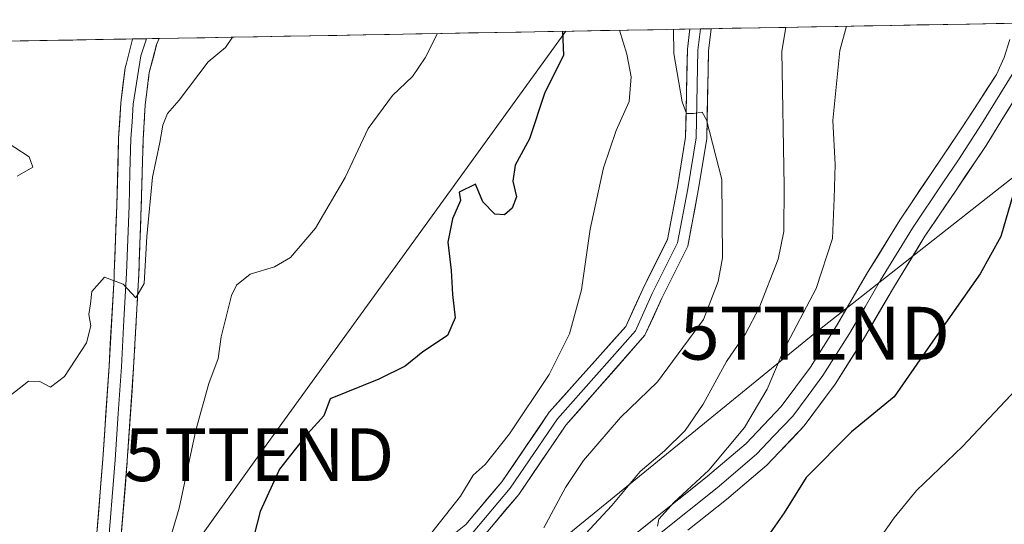
# Model space of a CAD drawing. Units: metres. Extents: x 620709 to 624170, y 4750313 to 4752687.
# Drawn here: x 621297 to 621483, y 4752545 to 4752641 of the extents above; entities that cross this region are included whole.
import ezdxf
from ezdxf.enums import TextEntityAlignment as Align

# ---------------------------------------------------------------- set-up
doc = ezdxf.new("R2010")
doc.units = ezdxf.units.M
doc.header["$MEASUREMENT"] = 0
doc.linetypes.add('TRAZOSX2', pattern=[1.5, 1, -0.5])
doc.layers.get('0').update_dxf_attribs({"lineweight": 5})
for name, color, linetype, lineweight in [('Curva de nivel maestra', 36, 'Continuous', 30), ('Curva de nivel normal', 36, 'Continuous', 0), ('Depósito de residuos', 6, 'Continuous', 0), ('Depósito de residuos Cxs', 6, 'Continuous', 0), ('Layer 0', 7, 'Continuous', 0), ('Municipio CxS', 142, 'Continuous', 0), ('Núcleo urbano CxS', 19, 'Continuous', 0), ('Pastizal CxS', 92, 'Continuous', 0), ('Recinto industrial', 135, 'TRAZOSX2', 0), ('Recinto industrial CxS', 135, 'Continuous', 0), ('Suelo desnudo CxS', 43, 'Continuous', 0), ('Tendido', 6, 'Continuous', 0), ('Torre de tendido puntual', 7, 'Continuous', 0)]:
    doc.layers.add(name, color=color, linetype=linetype, lineweight=lineweight)

# ---------------------------------------------------------------- blocks, each defined once
blk = doc.blocks.new('*U153')
at = {"layer": 'Pastizal CxS', "color": 92, "linetype": 'Continuous', "lineweight": 0}
blk.add_polyline3d([(621315.67, 4752539.42, 545.07), (621317.11, 4752557.34, 543.74), (621318.31, 4752575.01, 541.71), (621319.3, 4752592.73, 540.64), (621319.76, 4752605.52, 540.58), (621320.13, 4752618.21, 539.85), (621320.52, 4752624.66, 539.39), (621321.28, 4752630.86, 538.81), (621322.69, 4752636.28, 538.06), (621323.13, 4752637.29, 537.95), (621483.26, 4752640.14, 573.49)], dxfattribs=at)
blk = doc.blocks.new('*U177')
at = {"layer": 'Curva de nivel normal', "color": 36, "linetype": 'Continuous', "lineweight": 0}
blk.add_polyline3d([(621403.9, 4752543.51, 565), (621408.91, 4752548.89, 565), (621414.3, 4752555.3, 565), (621418.88, 4752559.26, 565), (621422.83, 4752563.07, 565), (621426.24, 4752568.07, 565), (621430.63, 4752576.16, 565), (621434.24, 4752581.38, 565), (621436.83, 4752586.32, 565), (621440.39, 4752595.54, 565), (621441.47, 4752600.76, 565), (621441.55, 4752609.31, 565), (621441.13, 4752634.83, 565), (621441.88, 4752639.41, 565)], dxfattribs=at)
blk = doc.blocks.new('*U221')
at = {"layer": 'Depósito de residuos', "color": 6, "linetype": 'Continuous', "lineweight": 0}
blk.add_polyline3d([(621318.1229, 4752637.2008, 537.6529), (621318.1201, 4752637.1901, 537.6532), (621316.941, 4752632.6198, 537.8916), (621316.7101, 4752631.7301, 537.9389), (621315.8901, 4752625.0801, 538.0509), (621315.4801, 4752618.4201, 538.2971), (621315.1201, 4752605.6801, 539.1293), (621314.6602, 4752592.9401, 539.906), (621314.6596, 4752592.9301, 539.9066), (621314.608, 4752592.0022, 539.9559), (621313.6701, 4752575.2901, 541.1346), (621312.4801, 4752557.6801, 542.6815), (621311.0301, 4752539.7901, 544.1281)], dxfattribs=at)
blk = doc.blocks.new('5TTEND')
blk.add_text('5TTEND', height=10).set_placement((0, 0), align=Align.MIDDLE_CENTER)

msp = doc.modelspace()

# ---------------------------------------------------------------- linework, layer by layer
at = {"layer": 'Curva de nivel maestra', "color": 36, "linetype": 'Continuous', "lineweight": 30}
for points in [[(621399.59, 4752638.65, 550), (621399.75, 4752634.09, 550), (621396.22, 4752627.1, 550), (621393.29, 4752618.27, 550), (621390.58, 4752613.29, 550), (621390.15, 4752610.29, 550), (621390.82, 4752607.29, 550), (621390, 4752605.18, 550), (621388.56, 4752603.9, 550), (621386.74, 4752604.01, 550), (621384.44, 4752606.35, 550), (621383.08, 4752609.74, 550), (621380, 4752608.22, 550), (621380.21, 4752606.64, 550), (621378.75, 4752603.18, 550), (621377.86, 4752598.76, 550), (621378.48, 4752593.39, 550), (621378.72, 4752588.85, 550), (621379.26, 4752584.42, 550), (621377.76, 4752581.05, 550), (621373.11, 4752577.95, 550), (621369.76, 4752575.26, 550), (621364.79, 4752572.82, 550), (621355.56, 4752569.07, 550), (621354.37, 4752565.86, 550), (621351.32, 4752562.5, 550), (621348.7, 4752559.29, 550), (621345.95, 4752555.74, 550), (621342.26, 4752547.74, 550), (621340.66, 4752541.37, 550)], [(621484.92, 4752607.84, 575), (621482.61, 4752599.8, 575), (621478.71, 4752592.74, 575), (621468.82, 4752578.74, 575), (621462.39, 4752569.49, 575), (621454.34, 4752562.85, 575), (621445.74, 4752554.2, 575), (621441.56, 4752547.5, 575), (621438.46, 4752543.1, 575)]]:
    msp.add_polyline3d(points, dxfattribs=at)
at = {"layer": 'Curva de nivel normal', "color": 36, "linetype": 'Continuous', "lineweight": 0}
for points in [[(621375.91, 4752638.23, 545), (621373.55, 4752633.62, 545), (621371.16, 4752630.1, 545), (621367.34, 4752626.53, 545), (621362.72, 4752620.24, 545), (621358.4, 4752610.95, 545), (621352.78, 4752601.4, 545), (621348.05, 4752595.83, 545), (621345.02, 4752594.1, 545), (621340.42, 4752592.71, 545), (621337.83, 4752590.57, 545), (621336.83, 4752588.67, 545), (621334.93, 4752580.84, 545), (621334.31, 4752576.71, 545), (621332.56, 4752572, 545), (621330.1, 4752563.14, 545), (621326.93, 4752548.4, 545), (621325, 4752541.78, 545)], [(621410.38, 4752638.85, 555), (621411.73, 4752634.3, 555), (621412.55, 4752630.06, 555), (621412.18, 4752625.36, 555), (621409.7, 4752619.9, 555), (621407.3, 4752612.81, 555), (621404.78, 4752601.22, 555), (621403.19, 4752589.74, 555), (621400.91, 4752581.4, 555), (621397.03, 4752573.71, 555), (621389.51, 4752562.43, 555), (621384.91, 4752556.64, 555), (621382.65, 4752554.62, 555), (621380.23, 4752550.68, 555), (621374.53, 4752543.47, 555)], [(621396.02, 4752544.67, 560), (621400.11, 4752552.27, 560), (621403.55, 4752557.43, 560), (621410.58, 4752565.55, 560), (621417.58, 4752572.33, 560), (621426.26, 4752584.07, 560), (621429.04, 4752591.32, 560), (621429.88, 4752595.75, 560), (621429.72, 4752610.58, 560), (621426.86, 4752621.9, 560), (621425.99, 4752623.33, 560), (621424.37, 4752623.12, 560), (621423.04, 4752623.07, 560), (621422.2, 4752625.33, 560), (621420.64, 4752634.46, 560), (621420.61, 4752639.03, 560)], [(621453.36, 4752639.61, 570), (621452.08, 4752635.02, 570), (621450.77, 4752621.74, 570), (621451.19, 4752613.45, 570), (621451.01, 4752607.03, 570), (621450.68, 4752599.46, 570), (621447.64, 4752589.97, 570), (621441.47, 4752578.35, 570), (621438.36, 4752570.89, 570), (621434.07, 4752563.68, 570), (621427.27, 4752555.56, 570), (621420.73, 4752549.55, 570), (621417.83, 4752546.31, 570), (621417.54, 4752545, 570)], [(621337.04, 4752637.54, 540), (621335.69, 4752635.62, 540), (621332.43, 4752632.89, 540), (621326.92, 4752625.62, 540), (621324.76, 4752623.07, 540), (621323.86, 4752620.9, 540), (621323.3, 4752617.6, 540), (621321.89, 4752611.04, 540), (621320.82, 4752599.78, 540), (621320.29, 4752590.94, 540), (621318.72, 4752588.21, 540), (621316.32, 4752590.79, 540), (621312.8, 4752592.12, 540), (621310.4, 4752589.41, 540), (621310.16, 4752587.07, 540), (621309.81, 4752585.03, 540), (621310.21, 4752582.88, 540), (621309.36, 4752579.69, 540), (621305.2, 4752573.34, 540), (621302.58, 4752571.32, 540), (621300.58, 4752572.36, 540), (621298.38, 4752572.43, 540), (621294.87, 4752569.68, 540)], [(621296.25, 4752611.24, 535), (621299.21, 4752612.94, 535), (621298.55, 4752614.9, 535), (621293.12, 4752618.4, 535)], [(621486.5, 4752571.9, 580), (621475.33, 4752560.07, 580), (621466.63, 4752551.74, 580), (621462.38, 4752546.55, 580), (621457.57, 4752539.77, 580)]]:
    msp.add_polyline3d(points, dxfattribs=at)
at = {"layer": 'Depósito de residuos', "color": 6, "linetype": 'Continuous', "lineweight": 0}
msp.add_polyline3d([(621318.12, 4752637.2, 537.65), (621114.59, 4752633.57, 522.2)], dxfattribs=at)
at = {"layer": 'Depósito de residuos Cxs', "color": 6, "linetype": 'Continuous', "lineweight": 0}
msp.add_polyline3d([(621114.59, 4752633.57, 522.2), (621318.12, 4752637.2, 537.65), (621318.12, 4752637.19, 537.65), (621316.94, 4752632.62, 537.89), (621316.71, 4752631.73, 537.94), (621315.89, 4752625.08, 538.05), (621315.48, 4752618.42, 538.3), (621315.12, 4752605.68, 539.13), (621314.66, 4752592.94, 539.91), (621314.66, 4752592.93, 539.91), (621314.61, 4752592, 539.96), (621313.67, 4752575.29, 541.13), (621312.48, 4752557.68, 542.68), (621311.03, 4752539.79, 544.13)], dxfattribs=at)
at = {"layer": 'Layer 0', "linetype": 'Continuous', "lineweight": 0}
for points in [[(621427.75, 4752639.15), (621427.21, 4752634.96), (621426.89, 4752618.27), (621425.26, 4752608.5), (621423.28, 4752597.96), (621418.37, 4752588.14), (621415.18, 4752581.13), (621400.22, 4752564.08), (621391.26, 4752550.96), (621384.03, 4752542.41), (621375.53, 4752535.55), (621369.15, 4752530.76), (621364.4, 4752526.65), (621358.19, 4752521.83), (621351.26, 4752515.99), (621344.17, 4752510.26), (621337.9, 4752504.82), (621332.39, 4752498.74), (621327.75, 4752492.88), (621320.14, 4752484.37), (621314.73, 4752478.05), (621312.67, 4752474.32), (621309.31, 4752466.58)], [(621425.73, 4752639.12), (621425.21, 4752635.11), (621424.89, 4752618.46), (621423.29, 4752608.85), (621421.37, 4752598.61), (621416.56, 4752589), (621413.36, 4752581.95), (621398.63, 4752565.3), (621389.67, 4752552.18), (621382.62, 4752543.85), (621374.3, 4752537.13), (621367.89, 4752532.32), (621363.09, 4752528.16), (621353.16, 4752521.43), (621345.49, 4752515.67), (621336.94, 4752508.35), (621330.49, 4752501.2), (621324.22, 4752493.71), (621318.82, 4752487.43), (621313.06, 4752480.11), (621310.65, 4752477.38)], [(621311.29, 4752482.65), (621313.95, 4752486.17), (621318.98, 4752492.36), (621323.88, 4752498.16), (621328.52, 4752503.57), (621334.58, 4752510.28), (621340.89, 4752516.08), (621348.11, 4752521.75), (621355.2, 4752526.52), (621361.78, 4752529.67), (621366.64, 4752533.88), (621373.07, 4752538.7), (621381.22, 4752545.29), (621388.07, 4752553.39), (621397.05, 4752566.53), (621411.54, 4752582.78), (621414.76, 4752589.86), (621419.45, 4752599.25), (621421.32, 4752609.2), (621422.89, 4752618.64), (621423.21, 4752635.26), (621423.71, 4752639.08)], [(621425.73, 4752639.12), (621423.71, 4752639.08)], [(621427.75, 4752639.15), (621425.73, 4752639.12)], [(621320.73, 4752637.25), (621319.71, 4752634.03), (621318.21, 4752624.87), (621318.01, 4752621.54), (621317.81, 4752618.32), (621317.63, 4752611.95), (621317.45, 4752605.6), (621317.21, 4752599.23), (621316.98, 4752592.84), (621316.49, 4752583.98), (621316, 4752575.15), (621315.4, 4752566.32), (621314.8, 4752557.51), (621311.92, 4752521.72), (621311.74, 4752516.37), (621311.35, 4752511.12), (621311.09, 4752505), (621310.13, 4752491.23), (621309.64, 4752486.85), (621308.38, 4752478.22), (621307.95, 4752474.34)], [(621323.13, 4752637.29), (621322.69, 4752636.28), (621321.28, 4752630.86), (621320.52, 4752624.66), (621320.13, 4752618.21), (621319.76, 4752605.52), (621319.3, 4752592.73), (621318.31, 4752575.01), (621317.11, 4752557.34), (621315.67, 4752539.42), (621314.23, 4752521.53), (621313.45, 4752511.03), (621313.19, 4752504.88), (621311.38, 4752490.94), (621311.29, 4752482.65)], [(621311.39, 4752544.26), (621311.76, 4752548.74), (621312.12, 4752553.21), (621312.48, 4752557.68), (621312.78, 4752562.08), (621313.08, 4752566.49), (621313.37, 4752570.89), (621313.67, 4752575.29), (621313.9, 4752579.47), (621314.14, 4752583.65), (621314.37, 4752587.82), (621314.61, 4752592), (621314.66, 4752592.93), (621314.66, 4752592.94), (621314.81, 4752597.19), (621314.97, 4752601.43), (621315.12, 4752605.68), (621315.24, 4752609.93), (621315.36, 4752614.17), (621315.48, 4752618.42), (621315.69, 4752621.75), (621315.89, 4752625.08), (621316.3, 4752628.41), (621316.71, 4752631.73), (621316.94, 4752632.62), (621318.12, 4752637.19), (621318.12, 4752637.2)], [(621320.73, 4752637.25), (621318.12, 4752637.2)], [(621323.13, 4752637.29), (621320.73, 4752637.25)], [(621412.51, 4752542.83), (621419.78, 4752548.62), (621427.04, 4752554.41), (621434.35, 4752560.64), (621440.99, 4752567.6), (621446.52, 4752575.07), (621451.49, 4752582.89), (621457.37, 4752592.98), (621463.46, 4752602.93), (621469.28, 4752611.57), (621475.11, 4752620.21), (621478.44, 4752625.33), (621481.76, 4752630.45), (621483.2, 4752633.69), (621484.32, 4752637.1)], [(621485.03, 4752630.98), (621478.96, 4752621.05), (621474.55, 4752614.31), (621471.63, 4752609.99), (621465.85, 4752601.4), (621459.81, 4752591.53), (621456.87, 4752586.48), (621453.91, 4752581.42), (621448.86, 4752573.47), (621446.09, 4752569.73), (621443.17, 4752565.77), (621439.62, 4752562.06), (621436.3, 4752558.58), (621428.85, 4752552.23), (621417.92, 4752543.51)], [(621485.8, 4752626.73), (621482.8, 4752621.89), (621479.81, 4752617.04), (621473.98, 4752608.4), (621468.23, 4752599.86), (621462.24, 4752590.07), (621456.33, 4752579.95), (621451.19, 4752571.86), (621445.34, 4752563.94), (621438.25, 4752556.52), (621430.65, 4752550.04), (621423.31, 4752544.19)]]:
    msp.add_lwpolyline(points, dxfattribs=at)
for points in [[(621381.22, 4752545.29, 556.68), (621383.5, 4752547.99, 556.89), (621385.79, 4752550.69, 556.99), (621388.07, 4752553.39, 557.36), (621390.32, 4752556.67, 557.38), (621392.56, 4752559.96, 557.62), (621394.8, 4752563.24, 557.71), (621397.05, 4752566.53, 557.99), (621399.95, 4752569.78, 558.07), (621402.85, 4752573.03, 558.42), (621405.74, 4752576.28, 558.5), (621408.64, 4752579.53, 558.68), (621411.54, 4752582.78, 558.68), (621413.15, 4752586.32, 558.67), (621414.76, 4752589.86, 558.58), (621416.32, 4752592.99, 558.59), (621417.89, 4752596.12, 558.65), (621419.45, 4752599.25, 558.67), (621420.08, 4752602.57, 558.74), (621420.7, 4752605.88, 558.83), (621421.32, 4752609.2, 559), (621422.11, 4752613.92, 559.33), (621422.89, 4752618.64, 559.72), (621422.97, 4752622.8, 559.98), (621423.05, 4752626.95, 560.28), (621423.13, 4752631.1, 560.49), (621423.21, 4752635.26, 560.59), (621423.65, 4752638.62, 560.66), (621423.71, 4752639.08, 560.66), (621427.75, 4752639.15, 561.02), (621427.21, 4752634.96, 560.87), (621427.13, 4752630.79, 560.72), (621427.05, 4752626.62, 560.48), (621426.97, 4752622.45, 560.18), (621426.89, 4752618.27, 559.94), (621426.07, 4752613.39, 559.64), (621425.26, 4752608.5, 559.47), (621424.6, 4752604.99, 559.3), (621423.94, 4752601.48, 559.16), (621423.28, 4752597.96, 559.06), (621421.64, 4752594.69, 558.93), (621420.01, 4752591.41, 558.89), (621418.37, 4752588.14, 558.81), (621416.78, 4752584.63, 558.9), (621415.18, 4752581.13, 559.06), (621412.19, 4752577.72, 559), (621409.2, 4752574.31, 558.83), (621406.2, 4752570.9, 558.79), (621403.21, 4752567.49, 558.77), (621400.22, 4752564.08, 558.67), (621397.98, 4752560.8, 558.63), (621395.74, 4752557.52, 558.44), (621393.5, 4752554.24, 558.2), (621391.26, 4752550.96, 557.94), (621388.85, 4752548.11, 557.64), (621386.44, 4752545.26, 557.38)], [(621311.39, 4752544.26, 543.67), (621311.76, 4752548.74, 543.3), (621312.12, 4752553.21, 543), (621312.48, 4752557.68, 542.68), (621312.78, 4752562.08, 542.31), (621313.08, 4752566.49, 541.9), (621313.37, 4752570.89, 541.5), (621313.67, 4752575.29, 541.13), (621313.9, 4752579.47, 540.82), (621314.14, 4752583.65, 540.51), (621314.37, 4752587.82, 540.2), (621314.61, 4752592, 539.96), (621314.66, 4752592.93, 539.91), (621314.66, 4752592.94, 539.91), (621314.81, 4752597.19, 539.66), (621314.97, 4752601.43, 539.38), (621315.12, 4752605.68, 539.13), (621315.24, 4752609.93, 538.89), (621315.36, 4752614.17, 538.62), (621315.48, 4752618.42, 538.3), (621315.69, 4752621.75, 538.17), (621315.89, 4752625.08, 538.05), (621316.3, 4752628.41, 538), (621316.71, 4752631.73, 537.94), (621316.94, 4752632.62, 537.89), (621318.12, 4752637.19, 537.65), (621318.12, 4752637.2, 537.65), (621323.13, 4752637.29, 537.65), (621322.69, 4752636.28, 537.66), (621321.99, 4752633.57, 537.52), (621321.28, 4752630.86, 537.85), (621320.9, 4752627.76, 538.41), (621320.52, 4752624.66, 539.07), (621320.33, 4752621.44, 539.36), (621320.13, 4752618.21, 539.47), (621320.01, 4752613.98, 540.14), (621319.88, 4752609.75, 540.31), (621319.76, 4752605.52, 540.52), (621319.61, 4752601.26, 540.68), (621319.45, 4752596.99, 540.75), (621319.3, 4752592.73, 540.8), (621319.05, 4752588.3, 540.71), (621318.81, 4752583.87, 540.98), (621318.56, 4752579.44, 541.3), (621318.31, 4752575.01, 541.53), (621318.01, 4752570.59, 541.74), (621317.71, 4752566.18, 542.06), (621317.41, 4752561.76, 542.48), (621317.11, 4752557.34, 542.94), (621316.75, 4752552.86, 543.5), (621316.39, 4752548.38, 544.02), (621316.03, 4752543.9, 544.61)], [(621412.51, 4752542.83, 569.52), (621416.15, 4752545.73, 569.77), (621419.78, 4752548.62, 570.19), (621423.41, 4752551.52, 570.24), (621427.04, 4752554.41, 570.61), (621430.7, 4752557.53, 570.96), (621434.35, 4752560.64, 571.12), (621437.67, 4752564.12, 571.48), (621440.99, 4752567.6, 571.64), (621443.76, 4752571.34, 571.91), (621446.52, 4752575.07, 571.98), (621449.01, 4752578.98, 572.08), (621451.49, 4752582.89, 572.23), (621453.45, 4752586.25, 572.3), (621455.41, 4752589.62, 572.43), (621457.37, 4752592.98, 572.62), (621459.4, 4752596.3, 572.85), (621461.43, 4752599.61, 573.06), (621463.46, 4752602.93, 573.21), (621465.4, 4752605.81, 573.35), (621467.34, 4752608.69, 573.46), (621469.28, 4752611.57, 573.57), (621471.22, 4752614.45, 573.67), (621473.17, 4752617.33, 573.94), (621475.11, 4752620.21, 574.05), (621476.78, 4752622.77, 574), (621478.44, 4752625.33, 573.94), (621480.1, 4752627.89, 573.88), (621481.76, 4752630.45, 573.79), (621483.2, 4752633.69, 573.7), (621484.32, 4752637.1, 573.56)], [(621484.3, 4752624.31, 574.21), (621482.8, 4752621.89, 574.27), (621481.31, 4752619.47, 574.3), (621479.81, 4752617.04, 574.37), (621477.87, 4752614.16, 574.44), (621475.92, 4752611.28, 574.2), (621473.98, 4752608.4, 573.78), (621472.06, 4752605.55, 573.53), (621470.15, 4752602.71, 573.41), (621468.23, 4752599.86, 573.3), (621466.23, 4752596.6, 573.12), (621464.24, 4752593.33, 573.07), (621462.24, 4752590.07, 572.76), (621460.27, 4752586.7, 572.7), (621458.3, 4752583.32, 572.67), (621456.33, 4752579.95, 572.5), (621453.76, 4752575.91, 572.69), (621451.19, 4752571.86, 572.92), (621448.27, 4752567.9, 572.96), (621445.34, 4752563.94, 573.12), (621442.98, 4752561.47, 572.68), (621440.61, 4752558.99, 572.39), (621438.25, 4752556.52, 572.26), (621434.45, 4752553.28, 571.64), (621430.65, 4752550.04, 571.48), (621426.98, 4752547.12, 571.14), (621423.31, 4752544.19, 570.85)]]:
    msp.add_polyline3d(points, dxfattribs=at)
at = {"layer": 'Municipio CxS', "color": 142, "linetype": 'Continuous', "lineweight": 0}
msp.add_polyline3d([(621291.85, 4752636.73, 539.05), (621296.84, 4752636.82, 539.38), (621301.84, 4752636.91, 539), (621306.83, 4752637, 537.02), (621311.83, 4752637.09, 536.67), (621316.82, 4752637.18, 537.69), (621321.82, 4752637.27, 537.58), (621326.82, 4752637.36, 537.99), (621331.81, 4752637.44, 539.49), (621336.81, 4752637.53, 540.55), (621341.8, 4752637.62, 541.81), (621346.8, 4752637.71, 541.86), (621351.8, 4752637.8, 542.42), (621356.79, 4752637.89, 543.01), (621361.79, 4752637.98, 543.57), (621366.78, 4752638.07, 544.09), (621371.78, 4752638.16, 544.67), (621376.77, 4752638.25, 545.46), (621381.77, 4752638.34, 546.37), (621386.77, 4752638.42, 547.58), (621391.76, 4752638.51, 548.19), (621396.76, 4752638.6, 549.46), (621401.75, 4752638.69, 551.48), (621406.75, 4752638.78, 553.62), (621411.75, 4752638.87, 556.57), (621416.74, 4752638.96, 559.21), (621421.74, 4752639.05, 560.56), (621426.73, 4752639.14, 560.84), (621431.73, 4752639.23, 561.78), (621436.72, 4752639.31, 563.73), (621441.72, 4752639.4, 565.82), (621446.72, 4752639.49, 567.9), (621451.71, 4752639.58, 570.37), (621456.71, 4752639.67, 572.05), (621461.7, 4752639.76, 572.99), (621466.7, 4752639.85, 573.27), (621471.69, 4752639.94, 573.38), (621476.69, 4752640.03, 573.37), (621481.69, 4752640.12, 573.34), (621486.68, 4752640.21, 573.39)], dxfattribs=at)
at = {"layer": 'Núcleo urbano CxS', "color": 19, "linetype": 'Continuous', "lineweight": 0}
msp.add_polyline3d([(621496.6, 4752640.38, 574.57), (621483.26, 4752640.14, 573.49)], dxfattribs=at)
at = {"layer": 'Pastizal CxS', "color": 92, "linetype": 'Continuous', "lineweight": 0}
for points in [[(621483.26, 4752640.14, 573.49), (621323.13, 4752637.29, 537.95)], [(621323.13, 4752637.29, 537.95), (621322.69, 4752636.28, 538.06), (621321.28, 4752630.86, 538.81), (621320.52, 4752624.66, 539.39), (621320.13, 4752618.21, 539.85), (621319.76, 4752605.52, 540.58), (621319.3, 4752592.73, 540.64), (621318.31, 4752575.01, 541.71), (621317.11, 4752557.34, 543.74), (621315.67, 4752539.42, 545.07)]]:
    msp.add_polyline3d(points, dxfattribs=at)
at = {"layer": 'Recinto industrial', "color": 135, "linetype": 'TRAZOSX2', "lineweight": 0}
msp.add_polyline3d([(621315.67, 4752539.42, 544.95), (621317.11, 4752557.34, 542.94), (621318.31, 4752575.01, 541.53), (621319.3, 4752592.73, 540.8), (621319.76, 4752605.52, 540.52), (621320.13, 4752618.21, 539.47), (621320.52, 4752624.66, 539.07), (621321.28, 4752630.86, 537.85), (621322.69, 4752636.28, 537.66), (621323.13, 4752637.29, 537.67)], dxfattribs=at)
at = {"layer": 'Recinto industrial CxS', "color": 135, "linetype": 'Continuous', "lineweight": 0}
for points in [[(621114.59, 4752633.57, 522.2), (621323.13, 4752637.29, 537.67), (621322.69, 4752636.28, 537.66), (621321.28, 4752630.86, 537.85), (621320.52, 4752624.66, 539.07), (621320.13, 4752618.21, 539.47), (621319.76, 4752605.52, 540.52), (621319.3, 4752592.73, 540.8), (621318.31, 4752575.01, 541.53), (621317.11, 4752557.34, 542.94), (621315.67, 4752539.42, 544.95)], [(621323.13, 4752637.29, 537.67), (621114.59, 4752633.57, 522.2)]]:
    msp.add_polyline3d(points, dxfattribs=at)
at = {"layer": 'Suelo desnudo CxS', "color": 43, "linetype": 'Continuous', "lineweight": 0}
for points in [[(621071.22, 4752632.8, 509.3), (621323.13, 4752637.29, 537.95), (621322.69, 4752636.28, 538.06), (621321.28, 4752630.86, 538.81), (621320.52, 4752624.66, 539.39), (621320.13, 4752618.21, 539.85), (621319.76, 4752605.52, 540.58), (621319.3, 4752592.73, 540.64), (621318.31, 4752575.01, 541.71), (621317.11, 4752557.34, 543.74), (621315.67, 4752539.42, 545.07)], [(621323.13, 4752637.29, 537.95), (621071.22, 4752632.8, 509.3)], [(621323.13, 4752637.29, 537.95), (621322.69, 4752636.28, 538.06), (621321.28, 4752630.86, 538.81), (621320.52, 4752624.66, 539.39), (621320.13, 4752618.21, 539.85), (621319.76, 4752605.52, 540.58), (621319.3, 4752592.73, 540.64), (621318.31, 4752575.01, 541.71), (621317.11, 4752557.34, 543.74), (621315.67, 4752539.42, 545.07)]]:
    msp.add_polyline3d(points, dxfattribs=at)
at = {"layer": 'Tendido', "color": 6, "linetype": 'Continuous', "lineweight": 0}
for points in [[(621522.86, 4752640.85, 576.28), (621447.37, 4752581.5, 571.99), (621322.35, 4752479.62, 555.65), (621140.56, 4752333.64, 520.51), (620972.69, 4752197.68, 511.54), (620834.99, 4752086.69, 506.54), (620738.17, 4752009.12, 504.75)], [(621400.2, 4752638.66, 550.85), (621342.1, 4752558.51, 549.36), (621269.43, 4752456.94, 538.93)]]:
    msp.add_polyline3d(points, dxfattribs=at)

# ---------------------------------------------------------------- block references
at = {"layer": 'Curva de nivel normal', "color": 36, "linetype": 'Continuous', "lineweight": 0}
msp.add_blockref('*U177', (0, 0), dxfattribs=at)
at = {"layer": 'Depósito de residuos', "color": 6, "linetype": 'Continuous', "lineweight": 0}
msp.add_blockref('*U221', (0, 0), dxfattribs=at)
at = {"layer": 'Pastizal CxS', "color": 92, "linetype": 'Continuous', "lineweight": 0}
msp.add_blockref('*U153', (0, 0), dxfattribs=at)
at = {"layer": 'Torre de tendido puntual', "linetype": 'Continuous', "lineweight": 0}
for p in [(621447.37, 4752581.5, 571.99), (621342.1, 4752558.51, 549.36)]:
    msp.add_blockref('5TTEND', p, dxfattribs=at)

doc.saveas('drawing.dxf')
